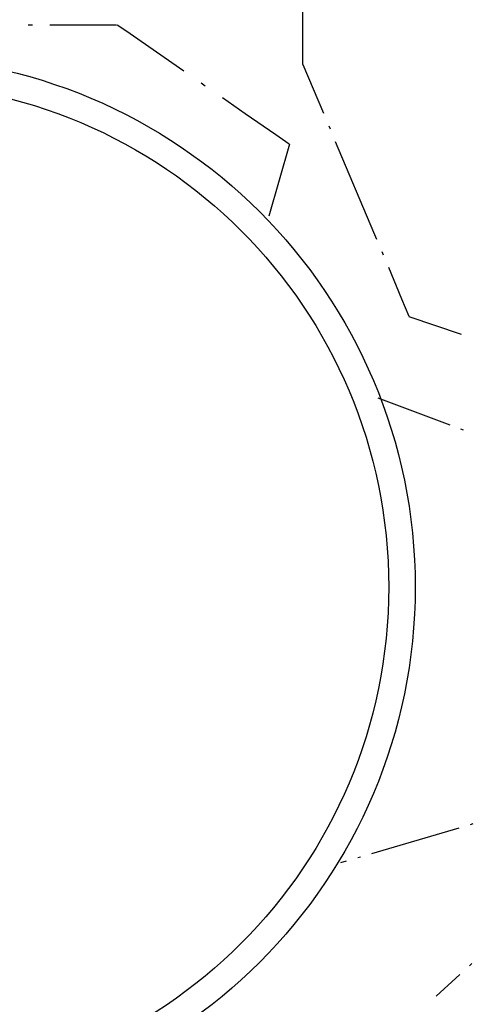
# Model space of a CAD drawing. Units: inches. Extents: x -41.4 to 48.6, y -26 to 38.
# Drawn here: x -10.8 to -9.1, y -9.6 to -5.9 of the extents above; entities that cross this region are included whole.
import ezdxf

# ---------------------------------------------------------------- set-up
doc = ezdxf.new("R2010")
doc.units = ezdxf.units.IN
doc.header["$MEASUREMENT"] = 0
doc.linetypes.add('Solid', pattern=[0])
doc.layers.add('SPPAINT', color=7, linetype='Continuous')
doc.layers.add('SPSHAPE_OUTLINE', color=7, linetype='Continuous')

# ---------------------------------------------------------------- blocks, each defined once
blk = doc.blocks.new('SP333')
at = {"layer": 'SPSHAPE_OUTLINE', "color": 171, "linetype": 'Solid'}
blk.add_circle((-11.345, -8.0531), 2, dxfattribs=at)
blk = doc.blocks.new('SP334')
at = {"layer": 'SPSHAPE_OUTLINE', "color": 171, "linetype": 'Solid'}
blk.add_circle((-11.345, -8.0531), 1.9003, dxfattribs=at)
blk = doc.blocks.new('SP343')
at = {"layer": 'SPPAINT', "color": 9, "linetype": 'Solid'}
for p, q in [((-9.7682, -5.9419), (-9.7682, -5.7972)), ((-10.8027, -5.9333), (-10.7867, -5.9333)), ((-10.7217, -5.9333), (-10.4813, -5.9333)), ((-10.4813, -5.9333), (-10.4796, -5.9333)), ((-10.4796, -5.9333), (-10.47, -5.9333)), ((-10.4683, -5.9333), (-10.4358, -5.9557)), ((-10.4358, -5.9557), (-10.2168, -6.1073)), ((-9.7682, -6.0834), (-9.7682, -5.9419)), ((-9.7682, -6.0834), (-9.6907, -6.2672)), ((-10.1518, -6.1523), (-10.1358, -6.1634)), ((-10.0709, -6.2084), (-9.9852, -6.2677)), ((-9.9852, -6.2677), (-9.8701, -6.3474)), ((-9.6708, -6.3147), (-9.6658, -6.3263)), ((-9.8187, -6.3836), (-9.8959, -6.6548)), ((-9.8701, -6.3474), (-9.8194, -6.3824)), ((-9.6459, -6.3738), (-9.5017, -6.7158)), ((-9.5017, -6.7158), (-9.4909, -6.7414)), ((-9.471, -6.7889), (-9.466, -6.8004)), ((-9.4461, -6.8479), (-9.3959, -6.9668)), ((-9.3959, -6.9668), (-9.3686, -7.0317)), ((-9.3684, -7.0332), (-9.1722, -7.1001)), ((-9.4862, -7.3396), (-9.4355, -7.3588)), ((-9.4355, -7.3588), (-9.2143, -7.4417)), ((-9.1745, -7.4567), (-9.1646, -7.4604)), ((-9.5081, -9.0571), (-9.1789, -8.9606)), ((-9.1363, -8.9481), (-9.126, -8.9451)), ((-9.625, -9.0913), (-9.6036, -9.0851)), ((-9.561, -9.0726), (-9.5507, -9.0696)), ((-9.1312, -9.4724), (-9.14, -9.4806)), ((-9.1762, -9.5135), (-9.2662, -9.596))]:
    blk.add_line(p, q, dxfattribs=at)

msp = doc.modelspace()

# ---------------------------------------------------------------- block references
at = {"layer": 'SPPAINT', "color": 7, "linetype": 'Solid'}
msp.add_blockref('SP343', (0, 0), dxfattribs=at)
at = {"layer": 'SPSHAPE_OUTLINE', "color": 7, "linetype": 'Solid'}
for name in ['SP333', 'SP334']:
    msp.add_blockref(name, (0, 0), dxfattribs=at)

doc.saveas('drawing.dxf')
